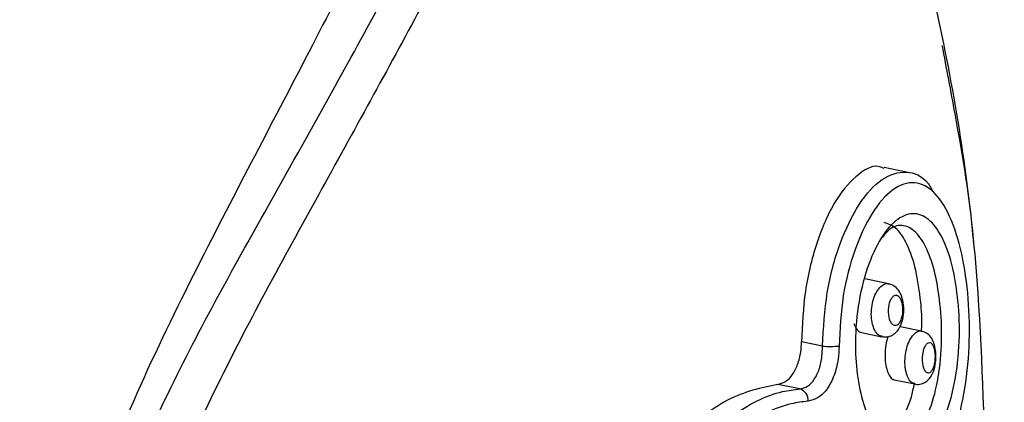
# Model space of a CAD drawing. Units: millimetres. Extents: x 292 to 10204, y 2025 to 14138.
# Drawn here: x 2746 to 2772, y 9508 to 9518 of the extents above; entities that cross this region are included whole.
import ezdxf

# ---------------------------------------------------------------- set-up
doc = ezdxf.new("R2010")
doc.units = ezdxf.units.MM
doc.linetypes.add('ACAD_ISO03W100', pattern=[30, 12, -18])
doc.layers.add('HERNI_PRVEK', color=4, linetype='Continuous')
doc.layers.add('ZALOZENI', color=6, linetype='Continuous')
doc.layers.add('KOTY', color=7, linetype='Continuous', lineweight=13)
doc.styles.add('arial', font='arial.ttf')
doc.dimstyles.new('KOTY_50', dxfattribs={"dimtxt": 110, "dimasz": 50, "dimexe": 50, "dimexo": 50, "dimgap": 30, "dimtad": 1, "dimdec": 0, "dimrnd": 10, "dimdsep": 46, "dimtxsty": 'arial', "dimblk": 'ARCHTICK', "dimcen": -1.5, "dimclrt": 2, "dimadec": 0, "dimazin": 0, "dimtfac": 0.63, "dimtdec": 0, "dimtix": 1, "dimtmove": 2, "dimatfit": 3, "dimldrblk": 'KOTA', "dimfxl": 400, "dimfxlon": 1, "dimtfill": 1, "dimtolj": 1, "dimtzin": 0, "dimarcsym": 0})

# ---------------------------------------------------------------- blocks, each defined once
blk = doc.blocks.new('_ArchTick')
at = {"color": 0, "linetype": 'ByBlock', "const_width": 0.15}
blk.add_lwpolyline([(-0.5, -0.5), (0.5, 0.5)], dxfattribs=at)
blk = doc.blocks.new('*D32')
at = {"layer": 'Defpoints', "color": 0, "linetype": 'ACAD_ISO03W100', "ltscale": 3, "transparency": 16777216}
for p in [(8422.812, 13715.654), (8422.812, 13715.654), (389.916, 7002.46)]:
    blk.add_point(p, dxfattribs=at)
at = {"layer": 'KOTY', "color": 0, "linetype": 'ACAD_ISO03W100', "lineweight": -2, "ltscale": 3, "transparency": 16777216}
for p, q in [((8422.812, 13715.654), (8390.749, 13754.02)), ((8422.812, 13715.654), (7988.976, 13353.092)), ((389.916, 7002.46), (7633.527, 13056.039)), ((389.916, 7002.46), (421.979, 6964.094))]:
    blk.add_line(p, q, dxfattribs=at)
at = {"layer": 'KOTY', "color": 0, "linetype": 'ACAD_ISO03W100', "lineweight": -2, "ltscale": 3, "transparency": 16777216, "xscale": 50, "yscale": 50, "zscale": 50}
for p, rotation in [((8422.812, 13715.654), 39.88593940992079), ((389.916, 7002.46), 219.8859394099208)]:
    blk.add_blockref('_ArchTick', p, dxfattribs=dict(at, rotation=rotation))
at = {"layer": 'KOTY', "color": 2, "linetype": 'ACAD_ISO03W100', "ltscale": 3, "transparency": 16777216, "insert": (7814.458, 13200.729), "char_height": 110, "attachment_point": 5, "rotation": 39.8859, "style": 'arial', "bg_fill": 3, "box_fill_scale": 1.1, "bg_fill_color": 256, "bg_fill_true_color": 13158600, "bg_fill_transparency": 0}
blk.add_mtext('\\A1;10470', dxfattribs=at)
blk = doc.blocks.new('KOTA')
for p, q in [((-75, -75), (75, 75)), ((0, 75), (0, -75)), ((-75, 0), (75, 0))]:
    blk.add_line(p, q)
blk = doc.blocks.new('*D39')
at = {"layer": 'Defpoints', "color": 0, "transparency": 16777216}
for p in [(2738.677, 9851.541), (3938.677, 9354.577), (3938.677, 9354.577)]:
    blk.add_point(p, dxfattribs=at)
at = {"layer": 'KOTY', "color": 0, "lineweight": -2, "transparency": 16777216}
for p, q in [((2738.677, 9851.541), (2719.546, 9805.346)), ((2738.677, 9851.541), (3283.036, 9626.102)), ((3938.677, 9354.577), (3632.059, 9481.559)), ((3938.677, 9354.577), (3919.546, 9308.382))]:
    blk.add_line(p, q, dxfattribs=at)
at = {"layer": 'KOTY', "color": 0, "lineweight": -2, "transparency": 16777216, "xscale": 50, "yscale": 50, "zscale": 50}
for p, rotation in [((2738.677, 9851.541), 157.5037666038428), ((3938.677, 9354.577), 337.5037666038428)]:
    blk.add_blockref('_ArchTick', p, dxfattribs=dict(at, rotation=rotation))
at = {"layer": 'KOTY', "color": 2, "transparency": 16777216, "insert": (3445.219, 9524.063), "char_height": 110, "attachment_point": 5, "rotation": 337.5038, "style": 'arial', "bg_fill": 3, "box_fill_scale": 1.1, "bg_fill_color": 256, "bg_fill_true_color": 13158600, "bg_fill_transparency": 0}
blk.add_mtext('\\A1;1300', dxfattribs=at)
blk = doc.blocks.new('*D40')
at = {"layer": 'Defpoints', "color": 0, "transparency": 16777216}
for p in [(2738.678, 9854.102), (4538.677, 9354.577), (4538.677, 9354.577)]:
    blk.add_point(p, dxfattribs=at)
at = {"layer": 'KOTY', "color": 0, "lineweight": -2, "transparency": 16777216}
for p, q in [((2738.678, 9854.102), (2752.048, 9902.281)), ((2738.678, 9854.102), (3490.075, 9645.579)), ((4538.677, 9354.577), (3854.087, 9544.56)), ((4538.677, 9354.577), (4552.048, 9402.756))]:
    blk.add_line(p, q, dxfattribs=at)
at = {"layer": 'KOTY', "color": 0, "lineweight": -2, "transparency": 16777216, "xscale": 50, "yscale": 50, "zscale": 50}
for p, rotation in [((2738.678, 9854.102), 164.4899275383814), ((4538.677, 9354.577), 344.4899275383813)]:
    blk.add_blockref('_ArchTick', p, dxfattribs=dict(at, rotation=rotation))
at = {"layer": 'KOTY', "color": 2, "transparency": 16777216, "insert": (3670.522, 9589.45), "char_height": 110, "attachment_point": 5, "rotation": 344.4899, "style": 'arial', "bg_fill": 3, "box_fill_scale": 1.1, "bg_fill_color": 256, "bg_fill_true_color": 13158600, "bg_fill_transparency": 0}
blk.add_mtext('\\A1;1870', dxfattribs=at)
blk = doc.blocks.new('*D41')
at = {"layer": 'Defpoints', "color": 0, "transparency": 16777216}
for p in [(2737.187, 9854.408), (2736.404, 9850.599), (4995.988, 9386.071)]:
    blk.add_point(p, dxfattribs=at)
at = {"layer": 'KOTY', "color": 0, "lineweight": -2, "transparency": 16777216}
for p, q in [((2737.187, 9854.408), (2747.255, 9903.384)), ((4996.771, 9389.881), (2737.187, 9854.408)), ((4996.771, 9389.881), (5006.84, 9438.856))]:
    blk.add_line(p, q, dxfattribs=at)
at = {"layer": 'KOTY', "color": 0, "lineweight": -2, "transparency": 16777216, "xscale": 50, "yscale": 50, "zscale": 50}
for p, rotation in [((2737.187, 9854.408), 168.3829300399903), ((4996.771, 9389.881), 348.3829300399903)]:
    blk.add_blockref('_ArchTick', p, dxfattribs=dict(at, rotation=rotation))
at = {"layer": 'KOTY', "color": 2, "transparency": 16777216, "insert": (3759.207, 9738), "char_height": 110, "attachment_point": 5, "rotation": 348.3829, "style": 'arial', "bg_fill": 3, "box_fill_scale": 1.1, "bg_fill_color": 256, "bg_fill_true_color": 13158600, "bg_fill_transparency": 0}
blk.add_mtext('\\A1;2310', dxfattribs=at)

msp = doc.modelspace()

# ---------------------------------------------------------------- dimensions: what is measured, and where the dimension line sits
at = {"layer": 'KOTY', "linetype": 'ACAD_ISO03W100', "ltscale": 3}
dim = msp.add_linear_dim(base=(8422.812, 13715.654), p1=(389.916, 7002.46), p2=(8422.812, 13715.654), angle=39.8859, dimstyle='KOTY_50', dxfattribs=at)
dim.commit()
dim.dimension.update_dxf_attribs({"geometry": '*D32', "text_midpoint": (7814.458, 13200.729), "dimtype": 161})

# ---------------------------------------------------------------- next in the draw order: linework, layer by layer
at = {"layer": 'HERNI_PRVEK'}
for p, q in [((2769.427, 9513.832), (2768.776, 9513.965)), ((2768.888, 9510.951), (2768.275, 9511.077)), ((2769.743, 9509.724), (2769.185, 9509.839)), ((2768.189, 9509.688), (2768.716, 9509.579)), ((2767.171, 9509.333), (2766.629, 9509.445)), ((2769.033, 9508.463), (2769.568, 9508.353)), ((2766.589, 9508.225), (2766.012, 9508.344))]:
    msp.add_line(p, q, dxfattribs=at)
for centre, radius, start, end in [((2767.356, 9512.601), 3.273, 266.7608, 274.338), ((2766.499, 9507.939), 0.3, 353.9659, 72.6114)]:
    msp.add_arc(centre, radius, start, end, dxfattribs=at)
for points, knots in [([(2747.79, 9499.619), (2747.79, 9499.619), (2747.793, 9500.62), (2748.045, 9502.584), (2748.973, 9505.424), (2750.547, 9508.948), (2752.907, 9513.158), (2755.621, 9517.998), (2758.096, 9522.696), (2759.819, 9526.696), (2760.881, 9530.044), (2761.375, 9532.681), (2761.396, 9535.058), (2760.965, 9537.131), (2760.236, 9538.265), (2759.877, 9538.823)], [0, 0, 0, 0, 0.000001, 0.062241, 0.120439, 0.179982, 0.29367, 0.409913, 0.520784, 0.634625, 0.709883, 0.786647, 0.857332, 0.929829, 1, 1, 1, 1]), ([(2760.495, 9538.661), (2760.508, 9538.649), (2761.056, 9538.141), (2761.642, 9536.858), (2762.208, 9534.793), (2762.215, 9532.404), (2761.761, 9529.733), (2760.738, 9526.411), (2759.016, 9522.383), (2756.563, 9517.706), (2753.848, 9512.793), (2751.541, 9508.591), (2750.006, 9505.058), (2749.086, 9502.308), (2748.943, 9500.418), (2748.871, 9499.465)], [0, 0, 0, 0, 0.001835, 0.075346, 0.146816, 0.220138, 0.295965, 0.373401, 0.484688, 0.599232, 0.712459, 0.82816, 0.884449, 0.941748, 1, 1, 1, 1]), ([(2759.827, 9534.048), (2759.837, 9533.608), (2759.864, 9532.425), (2759.393, 9529.939), (2758.362, 9526.564), (2756.507, 9522.176), (2753.961, 9517.111), (2751.385, 9512.267), (2749.348, 9508.115), (2748.152, 9505.097), (2747.438, 9502.331), (2747.338, 9500.729), (2747.288, 9499.918)], [0, 0, 0, 0, 0.049762, 0.133808, 0.251512, 0.372586, 0.531989, 0.695884, 0.785781, 0.876965, 0.937706, 1, 1, 1, 1]), ([(2771.394, 9506.341), (2771.342, 9508.13), (2771.228, 9512.068), (2770.221, 9518.262), (2768.495, 9524.271), (2766.888, 9528.563), (2765.746, 9530.5), (2765.502, 9530.915)], [0, 0, 0, 0, 0.21456, 0.472236, 0.735596, 0.943452, 1, 1, 1, 1]), ([(2771.093, 9512.026), (2771.089, 9512.068), (2771.008, 9513.091), (2770.716, 9514.835), (2770.391, 9516.543), (2770.279, 9517.135)], [0, 0, 0, 0, 0.02725, 0.662878, 1, 1, 1, 1]), ([(2768.769, 9513.938), (2768.742, 9513.953), (2768.537, 9514.067), (2768.102, 9513.834), (2767.523, 9513.207), (2767.029, 9512.127), (2766.694, 9510.818), (2766.65, 9509.888), (2766.629, 9509.445)], [0, 0, 0, 0, 0.02845, 0.223284, 0.423038, 0.623124, 0.820589, 1, 1, 1, 1]), ([(2767.171, 9509.333), (2767.199, 9509.803), (2767.253, 9510.743), (2767.61, 9512.039), (2768.112, 9513.072), (2768.719, 9513.739), (2769.343, 9513.909), (2769.814, 9513.744), (2770.018, 9513.387), (2770.066, 9513.302)], [0, 0, 0, 0, 0.154814, 0.309828, 0.467212, 0.627061, 0.788803, 0.950345, 1, 1, 1, 1]), ([(2769.98, 9506.085), (2770.161, 9506.321), (2770.51, 9506.777), (2770.834, 9507.903), (2770.992, 9509.14), (2770.988, 9510.42), (2770.833, 9511.631), (2770.532, 9512.66), (2770.099, 9513.369), (2769.569, 9513.648), (2768.997, 9513.46), (2768.448, 9512.839), (2767.993, 9511.868), (2767.672, 9510.656), (2767.627, 9509.776), (2767.604, 9509.337)], [0, 0, 0, 0, 0.084656, 0.16332, 0.238088, 0.310002, 0.381665, 0.455704, 0.533013, 0.612413, 0.692082, 0.770829, 0.84823, 0.924262, 1, 1, 1, 1]), ([(2770.699, 9510.395), (2770.702, 9510.351), (2770.731, 9509.958), (2770.729, 9509.54), (2770.676, 9508.823), (2770.569, 9508.114), (2770.275, 9507.271), (2769.879, 9506.718), (2769.426, 9506.498), (2768.961, 9506.62), (2768.539, 9507.072), (2768.23, 9507.772), (2768.058, 9508.593), (2768.004, 9509.51), (2768.095, 9510.517), (2768.354, 9511.499), (2768.734, 9512.263), (2769.175, 9512.715), (2769.618, 9512.82), (2770.021, 9512.587), (2770.353, 9512.051), (2770.595, 9511.294), (2770.665, 9510.684), (2770.699, 9510.395)], [0, 0, 0, 0, 0.0068715, 0.0613017, 0.0621703, 0.1189123, 0.1752193, 0.229894, 0.2828919, 0.3348615, 0.3865736, 0.43856, 0.4825532, 0.5253117, 0.5797435, 0.6351731, 0.6911306, 0.7466435, 0.8006376, 0.8526482, 0.903274, 0.9540685, 1, 1, 1, 1]), ([(2769.722, 9510.476), (2769.686, 9510.76), (2769.614, 9511.328), (2769.38, 9511.994), (2769.095, 9512.437), (2768.876, 9512.506), (2768.776, 9512.537)], [0, 0, 0, 0, 0.259638, 0.519313, 0.779273, 1, 1, 1, 1]), ([(2770.231, 9510.332), (2770.199, 9510.592), (2770.132, 9511.139), (2769.918, 9511.818), (2769.63, 9512.3), (2769.286, 9512.497), (2768.961, 9512.448), (2768.774, 9512.217), (2768.705, 9512.132)], [0, 0, 0, 0, 0.161386, 0.33964, 0.517289, 0.69991, 0.889621, 1, 1, 1, 1]), ([(2768.719, 9509.589), (2768.695, 9509.592), (2768.631, 9509.602), (2768.544, 9509.704), (2768.481, 9509.848), (2768.444, 9510.023), (2768.433, 9510.219), (2768.462, 9510.452), (2768.529, 9510.665), (2768.628, 9510.837), (2768.748, 9510.936), (2768.841, 9510.971), (2768.884, 9510.949), (2768.888, 9510.946)], [0, 0, 0, 0, 0.063912, 0.171007, 0.276025, 0.337807, 0.444246, 0.550043, 0.657135, 0.766247, 0.87667, 0.987079, 1, 1, 1, 1]), ([(2769.256, 9510.522), (2769.237, 9510.586), (2769.2, 9510.711), (2769.094, 9510.849), (2768.981, 9510.932), (2768.909, 9510.941), (2768.888, 9510.943)], [0, 0, 0, 0, 0.324856, 0.636191, 0.899115, 1, 1, 1, 1]), ([(2768.719, 9509.583), (2768.76, 9509.577), (2768.851, 9509.563), (2768.986, 9509.613), (2769.102, 9509.704), (2769.197, 9509.843), (2769.264, 9510.035), (2769.293, 9510.281), (2769.268, 9510.441), (2769.256, 9510.522)], [0, 0, 0, 0, 0.099695, 0.218773, 0.332301, 0.46222, 0.636488, 0.816343, 1, 1, 1, 1]), ([(2769.248, 9510.342), (2769.244, 9510.38), (2769.235, 9510.46), (2769.211, 9510.526), (2769.183, 9510.585), (2769.149, 9510.635), (2769.088, 9510.665), (2769.024, 9510.649), (2768.966, 9510.587), (2768.92, 9510.488), (2768.891, 9510.365), (2768.883, 9510.231), (2768.893, 9510.118), (2768.917, 9510.019), (2768.952, 9509.935), (2769.008, 9509.875), (2769.071, 9509.859), (2769.134, 9509.89), (2769.189, 9509.965), (2769.228, 9510.073), (2769.252, 9510.204), (2769.25, 9510.295), (2769.248, 9510.342)], [0, 0, 0, 0, 0.047548, 0.099044, 0.099373, 0.152356, 0.206818, 0.26239, 0.318215, 0.37338, 0.427302, 0.48023, 0.53315, 0.563776, 0.615819, 0.669082, 0.723838, 0.779646, 0.835523, 0.890462, 0.94393, 1, 1, 1, 1]), ([(2768.449, 9507.362), (2768.562, 9507.215), (2768.793, 9506.916), (2769.195, 9506.824), (2769.581, 9507.02), (2769.913, 9507.521), (2770.152, 9508.281), (2770.271, 9509.218), (2770.265, 9509.934), (2770.235, 9510.293), (2770.231, 9510.332)], [0, 0, 0, 0, 0.128768, 0.263454, 0.401047, 0.543364, 0.690213, 0.8382, 0.982134, 1, 1, 1, 1]), ([(2769.74, 9509.725), (2769.743, 9509.763), (2769.763, 9510.01), (2769.741, 9510.263), (2769.722, 9510.476)], [0, 0, 0, 0, 0.155081, 1, 1, 1, 1]), ([(2767.987, 9509.921), (2767.991, 9509.908), (2768.014, 9509.832), (2768.082, 9509.748), (2768.15, 9509.685), (2768.187, 9509.69), (2768.189, 9509.69)], [0, 0, 0, 0, 0.092149, 0.531633, 0.970772, 1, 1, 1, 1]), ([(2769.568, 9508.363), (2769.544, 9508.368), (2769.482, 9508.379), (2769.4, 9508.486), (2769.344, 9508.634), (2769.313, 9508.81), (2769.308, 9509.004), (2769.339, 9509.233), (2769.405, 9509.442), (2769.501, 9509.612), (2769.615, 9509.71), (2769.702, 9509.745), (2769.741, 9509.723), (2769.743, 9509.721)], [0, 0, 0, 0, 0.0689252, 0.1779869, 0.2837841, 0.3451105, 0.4501218, 0.5543537, 0.6599552, 0.7684853, 0.8796377, 0.9919707, 1, 1, 1, 1]), ([(2770.097, 9509.275), (2770.083, 9509.336), (2770.054, 9509.457), (2769.967, 9509.597), (2769.857, 9509.693), (2769.775, 9509.711), (2769.743, 9509.718)], [0, 0, 0, 0, 0.299149, 0.598661, 0.841719, 1, 1, 1, 1]), ([(2768.876, 9509.585), (2768.868, 9509.567), (2768.835, 9509.491), (2768.803, 9509.306), (2768.79, 9509.065), (2768.811, 9508.836), (2768.862, 9508.647), (2768.935, 9508.521), (2768.996, 9508.461), (2769.03, 9508.466), (2769.033, 9508.467)], [0, 0, 0, 0, 0.052772, 0.217513, 0.377653, 0.532245, 0.682644, 0.831708, 0.982686, 1, 1, 1, 1]), ([(2766.012, 9508.344), (2766.08, 9508.36), (2766.216, 9508.391), (2766.399, 9508.58), (2766.538, 9508.851), (2766.616, 9509.155), (2766.625, 9509.359), (2766.629, 9509.445)], [0, 0, 0, 0, 0.209846, 0.41965, 0.630578, 0.843416, 1, 1, 1, 1]), ([(2766.589, 9508.225), (2766.657, 9508.241), (2766.792, 9508.273), (2766.968, 9508.463), (2767.098, 9508.735), (2767.167, 9509.042), (2767.17, 9509.246), (2767.171, 9509.333)], [0, 0, 0, 0, 0.209154, 0.418601, 0.629598, 0.842833, 1, 1, 1, 1]), ([(2767.604, 9509.337), (2767.599, 9509.225), (2767.587, 9508.961), (2767.484, 9508.565), (2767.303, 9508.214), (2767.065, 9507.969), (2766.887, 9507.928), (2766.798, 9507.907)], [0, 0, 0, 0, 0.15643, 0.368913, 0.579787, 0.789822, 1, 1, 1, 1]), ([(2769.566, 9508.358), (2769.574, 9508.355), (2769.625, 9508.335), (2769.732, 9508.35), (2769.856, 9508.404), (2769.957, 9508.5), (2770.043, 9508.641), (2770.1, 9508.836), (2770.122, 9509.069), (2770.105, 9509.209), (2770.097, 9509.275)], [0, 0, 0, 0, 0.0198154, 0.1360579, 0.2440728, 0.3535815, 0.4851734, 0.6746912, 0.8473875, 1, 1, 1, 1]), ([(2770.089, 9509.12), (2770.086, 9509.153), (2770.08, 9509.227), (2770.062, 9509.291), (2770.038, 9509.351), (2770.008, 9509.403), (2769.954, 9509.434), (2769.897, 9509.418), (2769.845, 9509.356), (2769.802, 9509.258), (2769.775, 9509.137), (2769.765, 9509.006), (2769.771, 9508.894), (2769.79, 9508.794), (2769.82, 9508.709), (2769.868, 9508.646), (2769.925, 9508.629), (2769.981, 9508.66), (2770.031, 9508.735), (2770.068, 9508.842), (2770.089, 9508.966), (2770.092, 9509.062), (2770.09, 9509.112), (2770.089, 9509.12)], [0, 0, 0, 0, 0.041028, 0.092083, 0.092767, 0.146498, 0.202218, 0.258947, 0.315301, 0.370186, 0.423192, 0.475023, 0.526849, 0.55704, 0.609202, 0.663357, 0.719404, 0.776281, 0.832501, 0.886944, 0.939335, 0.990263, 1, 1, 1, 1]), ([(2766.012, 9508.344), (2765.582, 9508.252), (2764.723, 9508.068), (2763.376, 9506.972), (2762.192, 9505.395), (2761.334, 9503.435), (2761.04, 9501.864), (2761.025, 9501.033), (2761.023, 9500.888)], [0, 0, 0, 0, 0.190435, 0.380879, 0.572512, 0.766033, 0.9592, 1, 1, 1, 1]), ([(2761.65, 9500.759), (2761.687, 9501.348), (2761.768, 9502.625), (2762.439, 9504.565), (2763.496, 9506.318), (2764.796, 9507.598), (2765.867, 9508.138), (2766.44, 9508.207), (2766.589, 9508.225)], [0, 0, 0, 0, 0.163503, 0.353904, 0.546112, 0.739641, 0.93219, 1, 1, 1, 1]), ([(2768.435, 9507.014), (2768.558, 9507.008), (2768.821, 9506.994), (2769.184, 9507.362), (2769.447, 9507.835), (2769.532, 9508.239), (2769.557, 9508.355)], [0, 0, 0, 0, 0.264312, 0.563967, 0.874016, 1, 1, 1, 1]), ([(2766.798, 9507.907), (2766.654, 9507.89), (2766.103, 9507.822), (2765.07, 9507.303), (2763.814, 9506.078), (2762.789, 9504.401), (2762.137, 9502.545), (2762.059, 9501.323), (2762.023, 9500.76)], [0, 0, 0, 0, 0.068007, 0.261129, 0.455044, 0.647236, 0.837164, 1, 1, 1, 1])]:
    msp.add_open_spline(points, degree=3, knots=knots, dxfattribs=at)
at = {"layer": 'ZALOZENI'}
msp.add_circle((2738.915, 9343.616, -2281.002), 225, dxfattribs=at)

# ---------------------------------------------------------------- next in the draw order: dimensions: what is measured, and where the dimension line sits
at = {"layer": 'KOTY'}
dim = msp.add_linear_dim(base=(3938.677, 9354.577), p1=(2738.677, 9851.541), p2=(3938.677, 9354.577), angle=337.5038, dimstyle='KOTY_50', dxfattribs=at)
dim.commit()
dim.dimension.update_dxf_attribs({"geometry": '*D39', "text_midpoint": (3445.219, 9524.063), "dimtype": 161})

# ---------------------------------------------------------------- next in the draw order: dimensions: what is measured, and where the dimension line sits
dim = msp.add_linear_dim(base=(2737.187, 9854.408), p1=(4995.988, 9386.071), p2=(2736.404, 9850.599), angle=168.3829, dimstyle='KOTY_50', dxfattribs=at)
dim.commit()
dim.dimension.update_dxf_attribs({"geometry": '*D41', "text_midpoint": (3759.207, 9738), "dimtype": 161})

# ---------------------------------------------------------------- next in the draw order: dimensions: what is measured, and where the dimension line sits
dim = msp.add_linear_dim(base=(4538.677, 9354.577), p1=(2738.678, 9854.102), p2=(4538.677, 9354.577), angle=344.4899, dimstyle='KOTY_50', dxfattribs=at)
dim.commit()
dim.dimension.update_dxf_attribs({"geometry": '*D40', "text_midpoint": (3670.522, 9589.45), "dimtype": 161})

doc.saveas('drawing.dxf')
